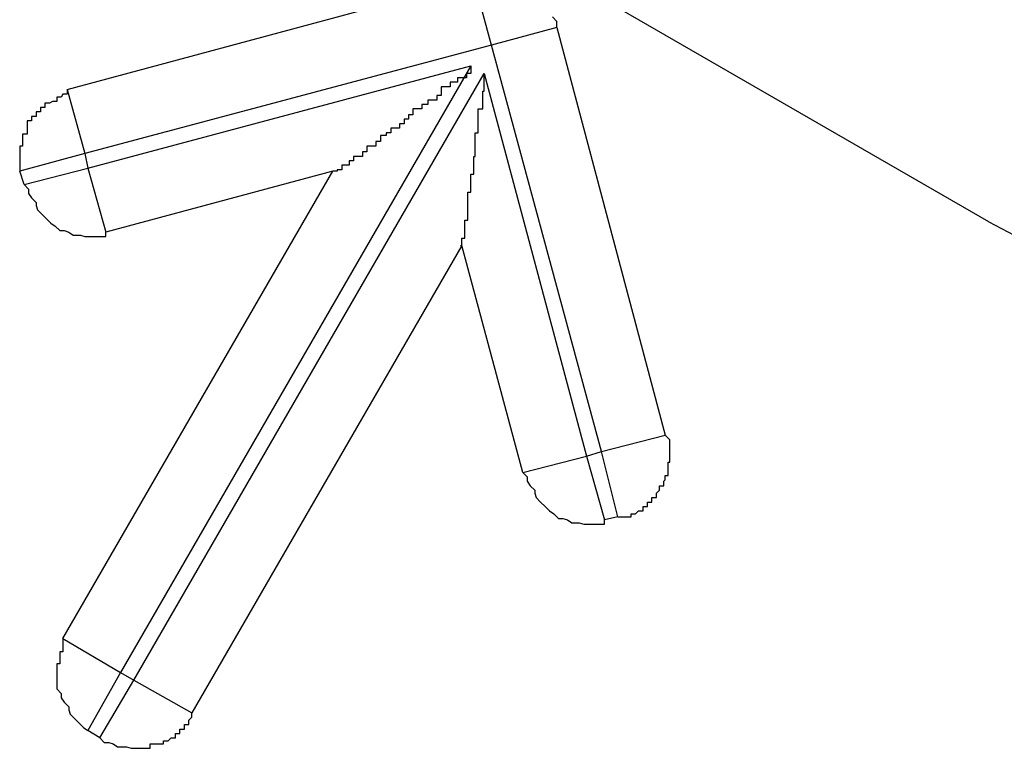
# Model space of a CAD drawing. Extents: x -54 to 54, y -42 to 42.
# Drawn here: x -5 to -5, y 5 to 5 of the extents above; entities that cross this region are included whole.
import ezdxf

# ---------------------------------------------------------------- set-up
doc = ezdxf.new("R2010")
doc.units = 0
doc.layers.get('0').update_dxf_attribs({"linetype": 'CONTINUOUS'})

msp = doc.modelspace()

# ---------------------------------------------------------------- linework, layer by layer
at = {"color": 0}
for points in [[(-4.7263, 4.5704), (-4.7566, 4.5879)], [(-4.7263, 4.5704), (-4.7566, 4.5879)], [(-4.7263, 4.5704), (-4.7566, 4.5879)], [(-4.7263, 4.5704), (-4.7566, 4.5879)], [(-4.7263, 4.5704), (-4.7566, 4.5879)], [(-4.7263, 4.5704), (-4.7566, 4.5879)], [(-4.7263, 4.5704), (-4.7566, 4.5879)], [(-4.7263, 4.5704), (-4.7566, 4.5879)], [(-4.7263, 4.5704), (-4.7566, 4.5879)], [(-4.7263, 4.5704), (-4.7566, 4.5879)], [(-4.7263, 4.5704), (-4.7566, 4.5879)], [(-4.7263, 4.5704), (-4.7566, 4.5879)], [(-4.7263, 4.5704), (-4.7566, 4.5879)], [(-4.7263, 4.5704), (-4.7566, 4.5879)], [(-4.7263, 4.5704), (-4.7566, 4.5879)], [(-4.7263, 4.5704), (-4.7566, 4.5879)], [(-4.7263, 4.5704), (-4.7566, 4.5879)], [(-4.7263, 4.5704), (-4.7566, 4.5879)], [(-4.7263, 4.5704), (-4.7566, 4.5879)], [(-4.7263, 4.5704), (-4.7566, 4.5879)], [(-4.7263, 4.5704), (-4.7566, 4.5879)], [(-4.7884, 4.5793), (-4.761, 4.5867)], [(-4.7884, 4.5793), (-4.761, 4.5867)], [(-4.7884, 4.5793), (-4.761, 4.5867)], [(-4.7884, 4.5793), (-4.761, 4.5867)], [(-4.7884, 4.5793), (-4.761, 4.5867)], [(-4.7884, 4.5793), (-4.761, 4.5867)], [(-4.7884, 4.5793), (-4.761, 4.5867)], [(-4.7884, 4.5793), (-4.761, 4.5867)], [(-4.7884, 4.5793), (-4.761, 4.5867)], [(-4.7884, 4.5793), (-4.761, 4.5867)], [(-4.7884, 4.5793), (-4.761, 4.5867)], [(-4.7884, 4.5793), (-4.761, 4.5867)], [(-4.7884, 4.5793), (-4.761, 4.5867)], [(-4.7884, 4.5793), (-4.761, 4.5867)], [(-4.7884, 4.5793), (-4.761, 4.5867)], [(-4.7884, 4.5793), (-4.761, 4.5867)], [(-4.7884, 4.5793), (-4.761, 4.5867)], [(-4.7884, 4.5793), (-4.761, 4.5867)], [(-4.7884, 4.5793), (-4.761, 4.5867)], [(-4.7884, 4.5793), (-4.761, 4.5867)], [(-4.7884, 4.5793), (-4.761, 4.5867)], [(-4.7598, 4.5823), (-4.761, 4.5867)], [(-4.7598, 4.5823), (-4.761, 4.5867)], [(-4.7598, 4.5823), (-4.761, 4.5867)], [(-4.7598, 4.5823), (-4.761, 4.5867)], [(-4.7598, 4.5823), (-4.761, 4.5867)], [(-4.7598, 4.5823), (-4.761, 4.5867)], [(-4.7598, 4.5823), (-4.761, 4.5867)], [(-4.7598, 4.5823), (-4.761, 4.5867)], [(-4.7598, 4.5823), (-4.761, 4.5867)], [(-4.7598, 4.5823), (-4.761, 4.5867)], [(-4.7598, 4.5823), (-4.761, 4.5867)], [(-4.7598, 4.5823), (-4.761, 4.5867)], [(-4.7598, 4.5823), (-4.761, 4.5867)], [(-4.7598, 4.5823), (-4.761, 4.5867)], [(-4.7598, 4.5823), (-4.761, 4.5867)], [(-4.7598, 4.5823), (-4.761, 4.5867)], [(-4.7598, 4.5823), (-4.761, 4.5867)], [(-4.7598, 4.5823), (-4.761, 4.5867)], [(-4.7598, 4.5823), (-4.761, 4.5867)], [(-4.7598, 4.5823), (-4.761, 4.5867)], [(-4.7598, 4.5823), (-4.761, 4.5867)], [(-4.7554, 4.5835), (-4.7554, 4.5835), (-4.7554, 4.5835), (-4.7554, 4.5838), (-4.7554, 4.5839), (-4.7557, 4.5842)], [(-4.7554, 4.5835), (-4.7598, 4.5823)], [(-4.7554, 4.5835), (-4.7598, 4.5823)], [(-4.7554, 4.5835), (-4.7598, 4.5823)], [(-4.7554, 4.5835), (-4.7598, 4.5823)], [(-4.7554, 4.5835), (-4.7598, 4.5823)], [(-4.7554, 4.5835), (-4.7598, 4.5823)], [(-4.7554, 4.5835), (-4.7598, 4.5823)], [(-4.7554, 4.5835), (-4.7598, 4.5823)], [(-4.7554, 4.5835), (-4.7598, 4.5823)], [(-4.7554, 4.5835), (-4.7598, 4.5823)], [(-4.7554, 4.5835), (-4.7598, 4.5823)], [(-4.7554, 4.5835), (-4.7598, 4.5823)], [(-4.7554, 4.5835), (-4.7598, 4.5823)], [(-4.7554, 4.5835), (-4.7598, 4.5823)], [(-4.7554, 4.5835), (-4.7598, 4.5823)], [(-4.7554, 4.5835), (-4.7598, 4.5823)], [(-4.7554, 4.5835), (-4.7598, 4.5823)], [(-4.7554, 4.5835), (-4.7598, 4.5823)], [(-4.7554, 4.5835), (-4.7598, 4.5823)], [(-4.7554, 4.5835), (-4.7598, 4.5823)], [(-4.7554, 4.5835), (-4.7598, 4.5823)], [(-4.7554, 4.5835), (-4.7554, 4.5835)], [(-4.7554, 4.5835), (-4.7481, 4.556)], [(-4.7554, 4.5835), (-4.7481, 4.556)], [(-4.7554, 4.5835), (-4.7481, 4.556)], [(-4.7554, 4.5835), (-4.7481, 4.556)], [(-4.7554, 4.5835), (-4.7481, 4.556)], [(-4.7554, 4.5835), (-4.7481, 4.556)], [(-4.7554, 4.5835), (-4.7481, 4.556)], [(-4.7554, 4.5835), (-4.7481, 4.556)], [(-4.7554, 4.5835), (-4.7481, 4.556)], [(-4.7554, 4.5835), (-4.7481, 4.556)], [(-4.7554, 4.5835), (-4.7481, 4.556)], [(-4.7554, 4.5835), (-4.7481, 4.556)], [(-4.7554, 4.5835), (-4.7481, 4.556)], [(-4.7554, 4.5835), (-4.7481, 4.556)], [(-4.7554, 4.5835), (-4.7481, 4.556)], [(-4.7554, 4.5835), (-4.7481, 4.556)], [(-4.7554, 4.5835), (-4.7481, 4.556)], [(-4.7554, 4.5835), (-4.7481, 4.556)], [(-4.7554, 4.5835), (-4.7481, 4.556)], [(-4.7554, 4.5835), (-4.7481, 4.556)], [(-4.7554, 4.5835), (-4.7481, 4.556)], [(-4.7554, 4.5835), (-4.7554, 4.5835)], [(-4.7598, 4.5823), (-4.7872, 4.575)], [(-4.7598, 4.5823), (-4.7872, 4.575)], [(-4.7598, 4.5823), (-4.7872, 4.575)], [(-4.7598, 4.5823), (-4.7872, 4.575)], [(-4.7598, 4.5823), (-4.7872, 4.575)], [(-4.7598, 4.5823), (-4.7872, 4.575)], [(-4.7598, 4.5823), (-4.7872, 4.575)], [(-4.7598, 4.5823), (-4.7872, 4.575)], [(-4.7598, 4.5823), (-4.7872, 4.575)], [(-4.7598, 4.5823), (-4.7872, 4.575)], [(-4.7598, 4.5823), (-4.7872, 4.575)], [(-4.7598, 4.5823), (-4.7872, 4.575)], [(-4.7598, 4.5823), (-4.7872, 4.575)], [(-4.7598, 4.5823), (-4.7872, 4.575)], [(-4.7598, 4.5823), (-4.7872, 4.575)], [(-4.7598, 4.5823), (-4.7872, 4.575)], [(-4.7598, 4.5823), (-4.7872, 4.575)], [(-4.7598, 4.5823), (-4.7872, 4.575)], [(-4.7598, 4.5823), (-4.7872, 4.575)], [(-4.7598, 4.5823), (-4.7872, 4.575)], [(-4.7598, 4.5823), (-4.7872, 4.575)], [(-4.7598, 4.5823), (-4.7598, 4.5823)], [(-4.7524, 4.5549), (-4.7598, 4.5823)], [(-4.7524, 4.5549), (-4.7598, 4.5823)], [(-4.7524, 4.5549), (-4.7598, 4.5823)], [(-4.7524, 4.5549), (-4.7598, 4.5823)], [(-4.7524, 4.5549), (-4.7598, 4.5823)], [(-4.7524, 4.5549), (-4.7598, 4.5823)], [(-4.7524, 4.5549), (-4.7598, 4.5823)], [(-4.7524, 4.5549), (-4.7598, 4.5823)], [(-4.7524, 4.5549), (-4.7598, 4.5823)], [(-4.7524, 4.5549), (-4.7598, 4.5823)], [(-4.7524, 4.5549), (-4.7598, 4.5823)], [(-4.7524, 4.5549), (-4.7598, 4.5823)], [(-4.7524, 4.5549), (-4.7598, 4.5823)], [(-4.7524, 4.5549), (-4.7598, 4.5823)], [(-4.7524, 4.5549), (-4.7598, 4.5823)], [(-4.7524, 4.5549), (-4.7598, 4.5823)], [(-4.7524, 4.5549), (-4.7598, 4.5823)], [(-4.7524, 4.5549), (-4.7598, 4.5823)], [(-4.7524, 4.5549), (-4.7598, 4.5823)], [(-4.7524, 4.5549), (-4.7598, 4.5823)], [(-4.7524, 4.5549), (-4.7598, 4.5823)], [(-4.7598, 4.5823), (-4.7598, 4.5823)], [(-4.7598, 4.5823), (-4.7598, 4.5823)], [(-4.7598, 4.5823), (-4.7598, 4.5823)], [(-4.787, 4.574), (-4.7612, 4.5809)], [(-4.787, 4.574), (-4.7612, 4.5809)], [(-4.787, 4.574), (-4.7612, 4.5809)], [(-4.787, 4.574), (-4.7612, 4.5809)], [(-4.787, 4.574), (-4.7612, 4.5809)], [(-4.787, 4.574), (-4.7612, 4.5809)], [(-4.787, 4.574), (-4.7612, 4.5809)], [(-4.787, 4.574), (-4.7612, 4.5809)], [(-4.787, 4.574), (-4.7612, 4.5809)], [(-4.787, 4.574), (-4.7612, 4.5809)], [(-4.787, 4.574), (-4.7612, 4.5809)], [(-4.787, 4.574), (-4.7612, 4.5809)], [(-4.787, 4.574), (-4.7612, 4.5809)], [(-4.787, 4.574), (-4.7612, 4.5809)], [(-4.787, 4.574), (-4.7612, 4.5809)], [(-4.787, 4.574), (-4.7612, 4.5809)], [(-4.787, 4.574), (-4.7612, 4.5809)], [(-4.787, 4.574), (-4.7612, 4.5809)], [(-4.787, 4.574), (-4.7612, 4.5809)], [(-4.787, 4.574), (-4.7612, 4.5809)], [(-4.787, 4.574), (-4.7612, 4.5809)], [(-4.7612, 4.5809), (-4.7848, 4.54)], [(-4.7612, 4.5809), (-4.7848, 4.54)], [(-4.7612, 4.5809), (-4.7848, 4.54)], [(-4.7612, 4.5809), (-4.7848, 4.54)], [(-4.7612, 4.5809), (-4.7848, 4.54)], [(-4.7612, 4.5809), (-4.7848, 4.54)], [(-4.7612, 4.5809), (-4.7848, 4.54)], [(-4.7612, 4.5809), (-4.7848, 4.54)], [(-4.7612, 4.5809), (-4.7848, 4.54)], [(-4.7612, 4.5809), (-4.7848, 4.54)], [(-4.7612, 4.5809), (-4.7848, 4.54)], [(-4.7612, 4.5809), (-4.7848, 4.54)], [(-4.7612, 4.5809), (-4.7848, 4.54)], [(-4.7612, 4.5809), (-4.7848, 4.54)], [(-4.7612, 4.5809), (-4.7848, 4.54)], [(-4.7612, 4.5809), (-4.7848, 4.54)], [(-4.7612, 4.5809), (-4.7848, 4.54)], [(-4.7612, 4.5809), (-4.7848, 4.54)], [(-4.7612, 4.5809), (-4.7848, 4.54)], [(-4.7612, 4.5809), (-4.7848, 4.54)], [(-4.7612, 4.5809), (-4.7848, 4.54)], [(-4.7839, 4.5395), (-4.7603, 4.5804)], [(-4.7839, 4.5395), (-4.7603, 4.5804)], [(-4.7839, 4.5395), (-4.7603, 4.5804)], [(-4.7839, 4.5395), (-4.7603, 4.5804)], [(-4.7839, 4.5395), (-4.7603, 4.5804)], [(-4.7839, 4.5395), (-4.7603, 4.5804)], [(-4.7839, 4.5395), (-4.7603, 4.5804)], [(-4.7839, 4.5395), (-4.7603, 4.5804)], [(-4.7839, 4.5395), (-4.7603, 4.5804)], [(-4.7839, 4.5395), (-4.7603, 4.5804)], [(-4.7839, 4.5395), (-4.7603, 4.5804)], [(-4.7839, 4.5395), (-4.7603, 4.5804)], [(-4.7839, 4.5395), (-4.7603, 4.5804)], [(-4.7839, 4.5395), (-4.7603, 4.5804)], [(-4.7839, 4.5395), (-4.7603, 4.5804)], [(-4.7839, 4.5395), (-4.7603, 4.5804)], [(-4.7839, 4.5395), (-4.7603, 4.5804)], [(-4.7839, 4.5395), (-4.7603, 4.5804)], [(-4.7839, 4.5395), (-4.7603, 4.5804)], [(-4.7839, 4.5395), (-4.7603, 4.5804)], [(-4.7839, 4.5395), (-4.7603, 4.5804)], [(-4.7612, 4.5809), (-4.7612, 4.5809), (-4.7612, 4.5806), (-4.7612, 4.5806), (-4.7612, 4.5804), (-4.7615, 4.5804), (-4.7615, 4.5801), (-4.7618, 4.5801), (-4.7618, 4.5801), (-4.7621, 4.5801), (-4.7621, 4.5798), (-4.7623, 4.5798), (-4.7623, 4.5798), (-4.7626, 4.5798), (-4.7626, 4.5795), (-4.7629, 4.5795), (-4.7629, 4.5795), (-4.7632, 4.5795), (-4.7632, 4.5795), (-4.7632, 4.5792), (-4.7632, 4.5792), (-4.7632, 4.5789), (-4.7635, 4.5789), (-4.7635, 4.5786), (-4.7638, 4.5786), (-4.7638, 4.5786), (-4.7641, 4.5786), (-4.7641, 4.5783), (-4.7642, 4.5783), (-4.7642, 4.5783), (-4.7645, 4.5783), (-4.7645, 4.578), (-4.7648, 4.578), (-4.7648, 4.578), (-4.7651, 4.578), (-4.7651, 4.578), (-4.7651, 4.5777), (-4.7651, 4.5777), (-4.7651, 4.5776), (-4.7654, 4.5776), (-4.7654, 4.5773), (-4.7654, 4.5773), (-4.7654, 4.5773), (-4.7657, 4.5773), (-4.7657, 4.577), (-4.7657, 4.577), (-4.7657, 4.577), (-4.766, 4.577), (-4.766, 4.5767), (-4.7663, 4.5767), (-4.7663, 4.5767), (-4.7666, 4.5767), (-4.7666, 4.5767), (-4.7666, 4.5764), (-4.7666, 4.5764), (-4.7666, 4.5764), (-4.7666, 4.5764), (-4.7666, 4.5764), (-4.7666, 4.5764), (-4.7666, 4.5764), (-4.7669, 4.5764), (-4.7669, 4.5762), (-4.7669, 4.5762), (-4.7669, 4.5762), (-4.767, 4.5762), (-4.767, 4.5762), (-4.767, 4.5762), (-4.767, 4.5762), (-4.7673, 4.5762), (-4.7673, 4.5762), (-4.7673, 4.5759), (-4.7673, 4.5759), (-4.7673, 4.5759), (-4.7673, 4.5759), (-4.7673, 4.5758), (-4.7673, 4.5758), (-4.7673, 4.5758), (-4.7676, 4.5758), (-4.7676, 4.5755), (-4.7676, 4.5755), (-4.7676, 4.5755), (-4.7679, 4.5755), (-4.7679, 4.5755), (-4.7679, 4.5755), (-4.7679, 4.5755), (-4.7682, 4.5755), (-4.7682, 4.5755), (-4.7682, 4.5752), (-4.7682, 4.5752), (-4.7682, 4.5752), (-4.7682, 4.5752), (-4.7682, 4.5751), (-4.7682, 4.5751), (-4.7682, 4.5751), (-4.7685, 4.5751), (-4.7685, 4.5748), (-4.7685, 4.5748), (-4.7685, 4.5748), (-4.7688, 4.5748), (-4.7688, 4.5748), (-4.7688, 4.5748), (-4.7688, 4.5748), (-4.7691, 4.5748), (-4.7691, 4.5748), (-4.7691, 4.5745), (-4.7691, 4.5745), (-4.7691, 4.5745), (-4.7691, 4.5745), (-4.7691, 4.5745), (-4.7691, 4.5745), (-4.7691, 4.5745), (-4.7694, 4.5745), (-4.7694, 4.5742), (-4.7694, 4.5742), (-4.7694, 4.5742), (-4.7696, 4.5742), (-4.7696, 4.5742), (-4.7696, 4.5742), (-4.7696, 4.5742), (-4.7699, 4.5742), (-4.7699, 4.5742), (-4.7699, 4.5739), (-4.7699, 4.5739), (-4.7699, 4.5739), (-4.7699, 4.5739), (-4.7699, 4.5739), (-4.7699, 4.5739), (-4.7699, 4.5739), (-4.7702, 4.5739), (-4.7702, 4.5738), (-4.7702, 4.5738), (-4.7702, 4.5738), (-4.7703, 4.5738), (-4.7703, 4.5738), (-4.7703, 4.5738), (-4.7703, 4.5738), (-4.7705, 4.5738)], [(-4.7619, 4.5688), (-4.7619, 4.5688), (-4.7618, 4.5688), (-4.7618, 4.5688), (-4.7618, 4.5688), (-4.7618, 4.5688), (-4.7618, 4.5688), (-4.7618, 4.5688), (-4.7618, 4.5688), (-4.7618, 4.5689), (-4.7618, 4.5689), (-4.7618, 4.5689), (-4.7618, 4.5689), (-4.7618, 4.569), (-4.7618, 4.569), (-4.7618, 4.569), (-4.7618, 4.569), (-4.7618, 4.5693), (-4.7618, 4.5693), (-4.7616, 4.5693), (-4.7616, 4.5693), (-4.7616, 4.5693), (-4.7616, 4.5695), (-4.7616, 4.5695), (-4.7616, 4.5695), (-4.7616, 4.5695), (-4.7616, 4.5698), (-4.7616, 4.5698), (-4.7616, 4.5698), (-4.7616, 4.5698), (-4.7616, 4.5701), (-4.7616, 4.5701), (-4.7616, 4.5702), (-4.7616, 4.5702), (-4.7616, 4.5705), (-4.7616, 4.5705), (-4.7614, 4.5705), (-4.7614, 4.5705), (-4.7614, 4.5705), (-4.7614, 4.5708), (-4.7614, 4.5708), (-4.7614, 4.5711), (-4.7614, 4.5711), (-4.7614, 4.5714), (-4.7614, 4.5714), (-4.7614, 4.5715), (-4.7614, 4.5715), (-4.7614, 4.5718), (-4.7614, 4.5718), (-4.7614, 4.5721), (-4.7614, 4.5721), (-4.7614, 4.5724), (-4.7614, 4.5724), (-4.7612, 4.5724), (-4.7612, 4.5724), (-4.7612, 4.5724), (-4.7612, 4.5727), (-4.7612, 4.5727), (-4.7612, 4.5727), (-4.7612, 4.5727), (-4.7612, 4.573), (-4.7612, 4.573), (-4.7612, 4.573), (-4.7612, 4.573), (-4.7612, 4.5733), (-4.7612, 4.5733), (-4.7612, 4.5733), (-4.7612, 4.5733), (-4.7612, 4.5736), (-4.7612, 4.5736), (-4.761, 4.5736), (-4.761, 4.5736), (-4.761, 4.5736), (-4.761, 4.5739), (-4.761, 4.5739), (-4.761, 4.5739), (-4.761, 4.5739), (-4.761, 4.5742), (-4.761, 4.5742), (-4.761, 4.5742), (-4.761, 4.5742), (-4.761, 4.5745), (-4.761, 4.5745), (-4.761, 4.5745), (-4.761, 4.5745), (-4.761, 4.5748), (-4.761, 4.5748), (-4.7609, 4.5748), (-4.7609, 4.5748), (-4.7609, 4.5748), (-4.7609, 4.5751), (-4.7609, 4.5751), (-4.7609, 4.5752), (-4.7609, 4.5752), (-4.7609, 4.5755), (-4.7609, 4.5755), (-4.7609, 4.5755), (-4.7609, 4.5755), (-4.7609, 4.5758), (-4.7609, 4.5758), (-4.7609, 4.5761), (-4.7609, 4.5761), (-4.7609, 4.5764), (-4.7609, 4.5764), (-4.7607, 4.5764), (-4.7607, 4.5764), (-4.7607, 4.5764), (-4.7607, 4.5767), (-4.7607, 4.5767), (-4.7607, 4.5768), (-4.7607, 4.5768), (-4.7607, 4.5771), (-4.7607, 4.5771), (-4.7607, 4.5771), (-4.7607, 4.5771), (-4.7607, 4.5774), (-4.7607, 4.5774), (-4.7607, 4.5777), (-4.7607, 4.5777), (-4.7607, 4.578), (-4.7607, 4.578), (-4.7604, 4.578), (-4.7604, 4.5783), (-4.7604, 4.5783), (-4.7604, 4.5786), (-4.7604, 4.5786), (-4.7604, 4.5789), (-4.7604, 4.5789), (-4.7604, 4.5792), (-4.7603, 4.5792), (-4.7603, 4.5795), (-4.7603, 4.5795), (-4.7603, 4.5798), (-4.7603, 4.5798), (-4.7603, 4.5801), (-4.7603, 4.5801), (-4.7603, 4.5804)], [(-4.7612, 4.5809), (-4.7612, 4.5809)], [(-4.7612, 4.5809), (-4.7612, 4.5809)], [(-4.7603, 4.5804), (-4.7603, 4.5804)], [(-4.7603, 4.5804), (-4.7603, 4.5804)], [(-4.7603, 4.5804), (-4.7534, 4.5546)], [(-4.7603, 4.5804), (-4.7534, 4.5546)], [(-4.7603, 4.5804), (-4.7534, 4.5546)], [(-4.7603, 4.5804), (-4.7534, 4.5546)], [(-4.7603, 4.5804), (-4.7534, 4.5546)], [(-4.7603, 4.5804), (-4.7534, 4.5546)], [(-4.7603, 4.5804), (-4.7534, 4.5546)], [(-4.7603, 4.5804), (-4.7534, 4.5546)], [(-4.7603, 4.5804), (-4.7534, 4.5546)], [(-4.7603, 4.5804), (-4.7534, 4.5546)], [(-4.7603, 4.5804), (-4.7534, 4.5546)], [(-4.7603, 4.5804), (-4.7534, 4.5546)], [(-4.7603, 4.5804), (-4.7534, 4.5546)], [(-4.7603, 4.5804), (-4.7534, 4.5546)], [(-4.7603, 4.5804), (-4.7534, 4.5546)], [(-4.7603, 4.5804), (-4.7534, 4.5546)], [(-4.7603, 4.5804), (-4.7534, 4.5546)], [(-4.7603, 4.5804), (-4.7534, 4.5546)], [(-4.7603, 4.5804), (-4.7534, 4.5546)], [(-4.7603, 4.5804), (-4.7534, 4.5546)], [(-4.7603, 4.5804), (-4.7534, 4.5546)], [(-4.7884, 4.5793), (-4.7884, 4.5793), (-4.7884, 4.579), (-4.7887, 4.579), (-4.7888, 4.5788), (-4.7891, 4.5788), (-4.7891, 4.5785), (-4.7894, 4.5785), (-4.7896, 4.5784), (-4.7899, 4.5784), (-4.7899, 4.5781), (-4.7902, 4.5781), (-4.7902, 4.5778), (-4.7905, 4.5778), (-4.7905, 4.5775), (-4.7908, 4.5775), (-4.7908, 4.5772), (-4.7911, 4.5772), (-4.7911, 4.5772), (-4.7911, 4.5769), (-4.7911, 4.5766), (-4.7911, 4.5763), (-4.7914, 4.5763), (-4.7914, 4.576), (-4.7914, 4.5758), (-4.7914, 4.5755), (-4.7916, 4.5755), (-4.7916, 4.5752), (-4.7916, 4.5749), (-4.7916, 4.5746), (-4.7916, 4.5746), (-4.7916, 4.5743), (-4.7916, 4.5741), (-4.7916, 4.5738), (-4.7916, 4.5738)], [(-4.7884, 4.5793), (-4.7884, 4.5793)], [(-4.7884, 4.5793), (-4.7884, 4.5793)], [(-4.7884, 4.5793), (-4.7872, 4.575)], [(-4.7884, 4.5793), (-4.7872, 4.575)], [(-4.7884, 4.5793), (-4.7872, 4.575)], [(-4.7884, 4.5793), (-4.7872, 4.575)], [(-4.7884, 4.5793), (-4.7872, 4.575)], [(-4.7884, 4.5793), (-4.7872, 4.575)], [(-4.7884, 4.5793), (-4.7872, 4.575)], [(-4.7884, 4.5793), (-4.7872, 4.575)], [(-4.7884, 4.5793), (-4.7872, 4.575)], [(-4.7884, 4.5793), (-4.7872, 4.575)], [(-4.7884, 4.5793), (-4.7872, 4.575)], [(-4.7884, 4.5793), (-4.7872, 4.575)], [(-4.7884, 4.5793), (-4.7872, 4.575)], [(-4.7884, 4.5793), (-4.7872, 4.575)], [(-4.7884, 4.5793), (-4.7872, 4.575)], [(-4.7884, 4.5793), (-4.7872, 4.575)], [(-4.7884, 4.5793), (-4.7872, 4.575)], [(-4.7884, 4.5793), (-4.7872, 4.575)], [(-4.7884, 4.5793), (-4.7872, 4.575)], [(-4.7884, 4.5793), (-4.7872, 4.575)], [(-4.7884, 4.5793), (-4.7872, 4.575)], [(-4.7872, 4.575), (-4.7916, 4.5738)], [(-4.7872, 4.575), (-4.7916, 4.5738)], [(-4.7872, 4.575), (-4.7916, 4.5738)], [(-4.7872, 4.575), (-4.7916, 4.5738)], [(-4.7872, 4.575), (-4.7916, 4.5738)], [(-4.7872, 4.575), (-4.7916, 4.5738)], [(-4.7872, 4.575), (-4.7916, 4.5738)], [(-4.7872, 4.575), (-4.7916, 4.5738)], [(-4.7872, 4.575), (-4.7916, 4.5738)], [(-4.7872, 4.575), (-4.7916, 4.5738)], [(-4.7872, 4.575), (-4.7916, 4.5738)], [(-4.7872, 4.575), (-4.7916, 4.5738)], [(-4.7872, 4.575), (-4.7916, 4.5738)], [(-4.7872, 4.575), (-4.7916, 4.5738)], [(-4.7872, 4.575), (-4.7916, 4.5738)], [(-4.7872, 4.575), (-4.7916, 4.5738)], [(-4.7872, 4.575), (-4.7916, 4.5738)], [(-4.7872, 4.575), (-4.7916, 4.5738)], [(-4.7872, 4.575), (-4.7916, 4.5738)], [(-4.7872, 4.575), (-4.7916, 4.5738)], [(-4.7872, 4.575), (-4.7916, 4.5738)], [(-4.7872, 4.575), (-4.7872, 4.575)], [(-4.7872, 4.575), (-4.7872, 4.575)], [(-4.7872, 4.575), (-4.787, 4.574)], [(-4.7872, 4.575), (-4.787, 4.574)], [(-4.7872, 4.575), (-4.787, 4.574)], [(-4.7872, 4.575), (-4.787, 4.574)], [(-4.7872, 4.575), (-4.787, 4.574)], [(-4.7872, 4.575), (-4.787, 4.574)], [(-4.7872, 4.575), (-4.787, 4.574)], [(-4.7872, 4.575), (-4.787, 4.574)], [(-4.7872, 4.575), (-4.787, 4.574)], [(-4.7872, 4.575), (-4.787, 4.574)], [(-4.7872, 4.575), (-4.787, 4.574)], [(-4.7872, 4.575), (-4.787, 4.574)], [(-4.7872, 4.575), (-4.787, 4.574)], [(-4.7872, 4.575), (-4.787, 4.574)], [(-4.7872, 4.575), (-4.787, 4.574)], [(-4.7872, 4.575), (-4.787, 4.574)], [(-4.7872, 4.575), (-4.787, 4.574)], [(-4.7872, 4.575), (-4.787, 4.574)], [(-4.7872, 4.575), (-4.787, 4.574)], [(-4.7872, 4.575), (-4.787, 4.574)], [(-4.7872, 4.575), (-4.787, 4.574)], [(-4.7872, 4.575), (-4.7872, 4.575)], [(-4.7872, 4.575), (-4.7872, 4.575)], [(-4.7916, 4.5738), (-4.7916, 4.5738)], [(-4.7913, 4.5729), (-4.7916, 4.5738)], [(-4.7913, 4.5729), (-4.7916, 4.5738)], [(-4.7913, 4.5729), (-4.7916, 4.5738)], [(-4.7913, 4.5729), (-4.7916, 4.5738)], [(-4.7913, 4.5729), (-4.7916, 4.5738)], [(-4.7913, 4.5729), (-4.7916, 4.5738)], [(-4.7913, 4.5729), (-4.7916, 4.5738)], [(-4.7913, 4.5729), (-4.7916, 4.5738)], [(-4.7913, 4.5729), (-4.7916, 4.5738)], [(-4.7913, 4.5729), (-4.7916, 4.5738)], [(-4.7913, 4.5729), (-4.7916, 4.5738)], [(-4.7913, 4.5729), (-4.7916, 4.5738)], [(-4.7913, 4.5729), (-4.7916, 4.5738)], [(-4.7913, 4.5729), (-4.7916, 4.5738)], [(-4.7913, 4.5729), (-4.7916, 4.5738)], [(-4.7913, 4.5729), (-4.7916, 4.5738)], [(-4.7913, 4.5729), (-4.7916, 4.5738)], [(-4.7913, 4.5729), (-4.7916, 4.5738)], [(-4.7913, 4.5729), (-4.7916, 4.5738)], [(-4.7913, 4.5729), (-4.7916, 4.5738)], [(-4.7913, 4.5729), (-4.7916, 4.5738)], [(-4.7916, 4.5738), (-4.7916, 4.5738)], [(-4.7913, 4.5729), (-4.787, 4.574)], [(-4.7913, 4.5729), (-4.787, 4.574)], [(-4.7913, 4.5729), (-4.787, 4.574)], [(-4.7913, 4.5729), (-4.787, 4.574)], [(-4.7913, 4.5729), (-4.787, 4.574)], [(-4.7913, 4.5729), (-4.787, 4.574)], [(-4.7913, 4.5729), (-4.787, 4.574)], [(-4.7913, 4.5729), (-4.787, 4.574)], [(-4.7913, 4.5729), (-4.787, 4.574)], [(-4.7913, 4.5729), (-4.787, 4.574)], [(-4.7913, 4.5729), (-4.787, 4.574)], [(-4.7913, 4.5729), (-4.787, 4.574)], [(-4.7913, 4.5729), (-4.787, 4.574)], [(-4.7913, 4.5729), (-4.787, 4.574)], [(-4.7913, 4.5729), (-4.787, 4.574)], [(-4.7913, 4.5729), (-4.787, 4.574)], [(-4.7913, 4.5729), (-4.787, 4.574)], [(-4.7913, 4.5729), (-4.787, 4.574)], [(-4.7913, 4.5729), (-4.787, 4.574)], [(-4.7913, 4.5729), (-4.787, 4.574)], [(-4.7913, 4.5729), (-4.787, 4.574)], [(-4.7887, 4.5423), (-4.7705, 4.5738)], [(-4.7887, 4.5423), (-4.7705, 4.5738)], [(-4.7887, 4.5423), (-4.7705, 4.5738)], [(-4.7887, 4.5423), (-4.7705, 4.5738)], [(-4.7887, 4.5423), (-4.7705, 4.5738)], [(-4.7887, 4.5423), (-4.7705, 4.5738)], [(-4.7887, 4.5423), (-4.7705, 4.5738)], [(-4.7887, 4.5423), (-4.7705, 4.5738)], [(-4.7887, 4.5423), (-4.7705, 4.5738)], [(-4.7887, 4.5423), (-4.7705, 4.5738)], [(-4.7887, 4.5423), (-4.7705, 4.5738)], [(-4.7887, 4.5423), (-4.7705, 4.5738)], [(-4.7887, 4.5423), (-4.7705, 4.5738)], [(-4.7887, 4.5423), (-4.7705, 4.5738)], [(-4.7887, 4.5423), (-4.7705, 4.5738)], [(-4.7887, 4.5423), (-4.7705, 4.5738)], [(-4.7887, 4.5423), (-4.7705, 4.5738)], [(-4.7887, 4.5423), (-4.7705, 4.5738)], [(-4.7887, 4.5423), (-4.7705, 4.5738)], [(-4.7887, 4.5423), (-4.7705, 4.5738)], [(-4.7887, 4.5423), (-4.7705, 4.5738)], [(-4.787, 4.574), (-4.787, 4.574)], [(-4.787, 4.574), (-4.787, 4.574)], [(-4.787, 4.574), (-4.787, 4.574)], [(-4.787, 4.574), (-4.787, 4.574)], [(-4.787, 4.574), (-4.7858, 4.5697)], [(-4.787, 4.574), (-4.7858, 4.5697)], [(-4.787, 4.574), (-4.7858, 4.5697)], [(-4.787, 4.574), (-4.7858, 4.5697)], [(-4.787, 4.574), (-4.7858, 4.5697)], [(-4.787, 4.574), (-4.7858, 4.5697)], [(-4.787, 4.574), (-4.7858, 4.5697)], [(-4.787, 4.574), (-4.7858, 4.5697)], [(-4.787, 4.574), (-4.7858, 4.5697)], [(-4.787, 4.574), (-4.7858, 4.5697)], [(-4.787, 4.574), (-4.7858, 4.5697)], [(-4.787, 4.574), (-4.7858, 4.5697)], [(-4.787, 4.574), (-4.7858, 4.5697)], [(-4.787, 4.574), (-4.7858, 4.5697)], [(-4.787, 4.574), (-4.7858, 4.5697)], [(-4.787, 4.574), (-4.7858, 4.5697)], [(-4.787, 4.574), (-4.7858, 4.5697)], [(-4.787, 4.574), (-4.7858, 4.5697)], [(-4.787, 4.574), (-4.7858, 4.5697)], [(-4.787, 4.574), (-4.7858, 4.5697)], [(-4.787, 4.574), (-4.7858, 4.5697)], [(-4.7705, 4.5738), (-4.7858, 4.5697)], [(-4.7705, 4.5738), (-4.7858, 4.5697)], [(-4.7705, 4.5738), (-4.7858, 4.5697)], [(-4.7705, 4.5738), (-4.7858, 4.5697)], [(-4.7705, 4.5738), (-4.7858, 4.5697)], [(-4.7705, 4.5738), (-4.7858, 4.5697)], [(-4.7705, 4.5738), (-4.7858, 4.5697)], [(-4.7705, 4.5738), (-4.7858, 4.5697)], [(-4.7705, 4.5738), (-4.7858, 4.5697)], [(-4.7705, 4.5738), (-4.7858, 4.5697)], [(-4.7705, 4.5738), (-4.7858, 4.5697)], [(-4.7705, 4.5738), (-4.7858, 4.5697)], [(-4.7705, 4.5738), (-4.7858, 4.5697)], [(-4.7705, 4.5738), (-4.7858, 4.5697)], [(-4.7705, 4.5738), (-4.7858, 4.5697)], [(-4.7705, 4.5738), (-4.7858, 4.5697)], [(-4.7705, 4.5738), (-4.7858, 4.5697)], [(-4.7705, 4.5738), (-4.7858, 4.5697)], [(-4.7705, 4.5738), (-4.7858, 4.5697)], [(-4.7705, 4.5738), (-4.7858, 4.5697)], [(-4.7705, 4.5738), (-4.7858, 4.5697)], [(-4.7705, 4.5738), (-4.7705, 4.5738)], [(-4.7705, 4.5738), (-4.7705, 4.5738)], [(-4.7913, 4.5729), (-4.7913, 4.5729)], [(-4.7913, 4.5729), (-4.7913, 4.5729), (-4.791, 4.5726), (-4.791, 4.5723), (-4.7908, 4.572), (-4.7908, 4.572), (-4.7905, 4.5717), (-4.7905, 4.5715), (-4.7904, 4.5712), (-4.7904, 4.5712), (-4.7901, 4.5709), (-4.7901, 4.5709), (-4.7898, 4.5706), (-4.7898, 4.5706), (-4.7895, 4.5703), (-4.7895, 4.5703), (-4.7892, 4.5701), (-4.7892, 4.5701), (-4.7892, 4.5701), (-4.7889, 4.5698), (-4.7886, 4.5698), (-4.7883, 4.5697), (-4.7883, 4.5697), (-4.788, 4.5695), (-4.7878, 4.5695), (-4.7875, 4.5695), (-4.7875, 4.5695), (-4.7872, 4.5694), (-4.7869, 4.5694), (-4.7866, 4.5694), (-4.7866, 4.5694), (-4.7863, 4.5694), (-4.7861, 4.5694), (-4.7858, 4.5694), (-4.7858, 4.5697)], [(-4.7913, 4.5729), (-4.7913, 4.5729)], [(-4.7263, 4.5704), (-4.7263, 4.5704), (-4.7246, 4.5695)], [(-4.7263, 4.5704), (-4.7263, 4.5704)], [(-4.7858, 4.5697), (-4.7858, 4.5697)], [(-4.7858, 4.5697), (-4.7858, 4.5697)], [(-4.7618, 4.5688), (-4.78, 4.5373)], [(-4.7618, 4.5688), (-4.78, 4.5373)], [(-4.7618, 4.5688), (-4.78, 4.5373)], [(-4.7618, 4.5688), (-4.78, 4.5373)], [(-4.7618, 4.5688), (-4.78, 4.5373)], [(-4.7618, 4.5688), (-4.78, 4.5373)], [(-4.7618, 4.5688), (-4.78, 4.5373)], [(-4.7618, 4.5688), (-4.78, 4.5373)], [(-4.7618, 4.5688), (-4.78, 4.5373)], [(-4.7618, 4.5688), (-4.78, 4.5373)], [(-4.7618, 4.5688), (-4.78, 4.5373)], [(-4.7618, 4.5688), (-4.78, 4.5373)], [(-4.7618, 4.5688), (-4.78, 4.5373)], [(-4.7618, 4.5688), (-4.78, 4.5373)], [(-4.7618, 4.5688), (-4.78, 4.5373)], [(-4.7618, 4.5688), (-4.78, 4.5373)], [(-4.7618, 4.5688), (-4.78, 4.5373)], [(-4.7618, 4.5688), (-4.78, 4.5373)], [(-4.7618, 4.5688), (-4.78, 4.5373)], [(-4.7618, 4.5688), (-4.78, 4.5373)], [(-4.7618, 4.5688), (-4.78, 4.5373)], [(-4.7618, 4.5688), (-4.7618, 4.5688)], [(-4.7577, 4.5535), (-4.7618, 4.5688)], [(-4.7577, 4.5535), (-4.7618, 4.5688)], [(-4.7577, 4.5535), (-4.7618, 4.5688)], [(-4.7577, 4.5535), (-4.7618, 4.5688)], [(-4.7577, 4.5535), (-4.7618, 4.5688)], [(-4.7577, 4.5535), (-4.7618, 4.5688)], [(-4.7577, 4.5535), (-4.7618, 4.5688)], [(-4.7577, 4.5535), (-4.7618, 4.5688)], [(-4.7577, 4.5535), (-4.7618, 4.5688)], [(-4.7577, 4.5535), (-4.7618, 4.5688)], [(-4.7577, 4.5535), (-4.7618, 4.5688)], [(-4.7577, 4.5535), (-4.7618, 4.5688)], [(-4.7577, 4.5535), (-4.7618, 4.5688)], [(-4.7577, 4.5535), (-4.7618, 4.5688)], [(-4.7577, 4.5535), (-4.7618, 4.5688)], [(-4.7577, 4.5535), (-4.7618, 4.5688)], [(-4.7577, 4.5535), (-4.7618, 4.5688)], [(-4.7577, 4.5535), (-4.7618, 4.5688)], [(-4.7577, 4.5535), (-4.7618, 4.5688)], [(-4.7577, 4.5535), (-4.7618, 4.5688)], [(-4.7577, 4.5535), (-4.7618, 4.5688)], [(-4.7618, 4.5688), (-4.7618, 4.5688)], [(-4.7524, 4.5549), (-4.7481, 4.556)], [(-4.7524, 4.5549), (-4.7481, 4.556)], [(-4.7524, 4.5549), (-4.7481, 4.556)], [(-4.7524, 4.5549), (-4.7481, 4.556)], [(-4.7524, 4.5549), (-4.7481, 4.556)], [(-4.7524, 4.5549), (-4.7481, 4.556)], [(-4.7524, 4.5549), (-4.7481, 4.556)], [(-4.7524, 4.5549), (-4.7481, 4.556)], [(-4.7524, 4.5549), (-4.7481, 4.556)], [(-4.7524, 4.5549), (-4.7481, 4.556)], [(-4.7524, 4.5549), (-4.7481, 4.556)], [(-4.7524, 4.5549), (-4.7481, 4.556)], [(-4.7524, 4.5549), (-4.7481, 4.556)], [(-4.7524, 4.5549), (-4.7481, 4.556)], [(-4.7524, 4.5549), (-4.7481, 4.556)], [(-4.7524, 4.5549), (-4.7481, 4.556)], [(-4.7524, 4.5549), (-4.7481, 4.556)], [(-4.7524, 4.5549), (-4.7481, 4.556)], [(-4.7524, 4.5549), (-4.7481, 4.556)], [(-4.7524, 4.5549), (-4.7481, 4.556)], [(-4.7524, 4.5549), (-4.7481, 4.556)], [(-4.7513, 4.5505), (-4.7513, 4.5505), (-4.751, 4.5505), (-4.7507, 4.5505), (-4.7504, 4.5505), (-4.7504, 4.5507), (-4.7501, 4.5507), (-4.7499, 4.5509), (-4.7496, 4.5509), (-4.7496, 4.5512), (-4.7493, 4.5512), (-4.7493, 4.5515), (-4.749, 4.5515), (-4.749, 4.5518), (-4.7487, 4.5518), (-4.7487, 4.5521), (-4.7485, 4.5523), (-4.7485, 4.5526), (-4.7485, 4.5526), (-4.7482, 4.5526), (-4.7482, 4.5529), (-4.7481, 4.553), (-4.7481, 4.5533), (-4.7479, 4.5533), (-4.7479, 4.5536), (-4.7479, 4.5539), (-4.7479, 4.5542), (-4.7478, 4.5542), (-4.7478, 4.5545), (-4.7478, 4.5548), (-4.7478, 4.5551), (-4.7478, 4.5551), (-4.7478, 4.5554), (-4.7478, 4.5557), (-4.7481, 4.556)], [(-4.7481, 4.556), (-4.7481, 4.556)], [(-4.7481, 4.556), (-4.7481, 4.556)], [(-4.7577, 4.5535), (-4.7534, 4.5546)], [(-4.7577, 4.5535), (-4.7534, 4.5546)], [(-4.7577, 4.5535), (-4.7534, 4.5546)], [(-4.7577, 4.5535), (-4.7534, 4.5546)], [(-4.7577, 4.5535), (-4.7534, 4.5546)], [(-4.7577, 4.5535), (-4.7534, 4.5546)], [(-4.7577, 4.5535), (-4.7534, 4.5546)], [(-4.7577, 4.5535), (-4.7534, 4.5546)], [(-4.7577, 4.5535), (-4.7534, 4.5546)], [(-4.7577, 4.5535), (-4.7534, 4.5546)], [(-4.7577, 4.5535), (-4.7534, 4.5546)], [(-4.7577, 4.5535), (-4.7534, 4.5546)], [(-4.7577, 4.5535), (-4.7534, 4.5546)], [(-4.7577, 4.5535), (-4.7534, 4.5546)], [(-4.7577, 4.5535), (-4.7534, 4.5546)], [(-4.7577, 4.5535), (-4.7534, 4.5546)], [(-4.7577, 4.5535), (-4.7534, 4.5546)], [(-4.7577, 4.5535), (-4.7534, 4.5546)], [(-4.7577, 4.5535), (-4.7534, 4.5546)], [(-4.7577, 4.5535), (-4.7534, 4.5546)], [(-4.7577, 4.5535), (-4.7534, 4.5546)], [(-4.7534, 4.5546), (-4.7524, 4.5549)], [(-4.7534, 4.5546), (-4.7524, 4.5549)], [(-4.7534, 4.5546), (-4.7524, 4.5549)], [(-4.7534, 4.5546), (-4.7524, 4.5549)], [(-4.7534, 4.5546), (-4.7524, 4.5549)], [(-4.7534, 4.5546), (-4.7524, 4.5549)], [(-4.7534, 4.5546), (-4.7524, 4.5549)], [(-4.7534, 4.5546), (-4.7524, 4.5549)], [(-4.7534, 4.5546), (-4.7524, 4.5549)], [(-4.7534, 4.5546), (-4.7524, 4.5549)], [(-4.7534, 4.5546), (-4.7524, 4.5549)], [(-4.7534, 4.5546), (-4.7524, 4.5549)], [(-4.7534, 4.5546), (-4.7524, 4.5549)], [(-4.7534, 4.5546), (-4.7524, 4.5549)], [(-4.7534, 4.5546), (-4.7524, 4.5549)], [(-4.7534, 4.5546), (-4.7524, 4.5549)], [(-4.7534, 4.5546), (-4.7524, 4.5549)], [(-4.7534, 4.5546), (-4.7524, 4.5549)], [(-4.7534, 4.5546), (-4.7524, 4.5549)], [(-4.7534, 4.5546), (-4.7524, 4.5549)], [(-4.7534, 4.5546), (-4.7524, 4.5549)], [(-4.7534, 4.5546), (-4.7534, 4.5546)], [(-4.7534, 4.5546), (-4.7534, 4.5546)], [(-4.7534, 4.5546), (-4.7534, 4.5546)], [(-4.7534, 4.5546), (-4.7534, 4.5546)], [(-4.7534, 4.5546), (-4.7522, 4.5503)], [(-4.7534, 4.5546), (-4.7522, 4.5503)], [(-4.7534, 4.5546), (-4.7522, 4.5503)], [(-4.7534, 4.5546), (-4.7522, 4.5503)], [(-4.7534, 4.5546), (-4.7522, 4.5503)], [(-4.7534, 4.5546), (-4.7522, 4.5503)], [(-4.7534, 4.5546), (-4.7522, 4.5503)], [(-4.7534, 4.5546), (-4.7522, 4.5503)], [(-4.7534, 4.5546), (-4.7522, 4.5503)], [(-4.7534, 4.5546), (-4.7522, 4.5503)], [(-4.7534, 4.5546), (-4.7522, 4.5503)], [(-4.7534, 4.5546), (-4.7522, 4.5503)], [(-4.7534, 4.5546), (-4.7522, 4.5503)], [(-4.7534, 4.5546), (-4.7522, 4.5503)], [(-4.7534, 4.5546), (-4.7522, 4.5503)], [(-4.7534, 4.5546), (-4.7522, 4.5503)], [(-4.7534, 4.5546), (-4.7522, 4.5503)], [(-4.7534, 4.5546), (-4.7522, 4.5503)], [(-4.7534, 4.5546), (-4.7522, 4.5503)], [(-4.7534, 4.5546), (-4.7522, 4.5503)], [(-4.7534, 4.5546), (-4.7522, 4.5503)], [(-4.7524, 4.5549), (-4.7524, 4.5549)], [(-4.7524, 4.5549), (-4.7524, 4.5549)], [(-4.7524, 4.5549), (-4.7524, 4.5549)], [(-4.7513, 4.5505), (-4.7524, 4.5549)], [(-4.7513, 4.5505), (-4.7524, 4.5549)], [(-4.7513, 4.5505), (-4.7524, 4.5549)], [(-4.7513, 4.5505), (-4.7524, 4.5549)], [(-4.7513, 4.5505), (-4.7524, 4.5549)], [(-4.7513, 4.5505), (-4.7524, 4.5549)], [(-4.7513, 4.5505), (-4.7524, 4.5549)], [(-4.7513, 4.5505), (-4.7524, 4.5549)], [(-4.7513, 4.5505), (-4.7524, 4.5549)], [(-4.7513, 4.5505), (-4.7524, 4.5549)], [(-4.7513, 4.5505), (-4.7524, 4.5549)], [(-4.7513, 4.5505), (-4.7524, 4.5549)], [(-4.7513, 4.5505), (-4.7524, 4.5549)], [(-4.7513, 4.5505), (-4.7524, 4.5549)], [(-4.7513, 4.5505), (-4.7524, 4.5549)], [(-4.7513, 4.5505), (-4.7524, 4.5549)], [(-4.7513, 4.5505), (-4.7524, 4.5549)], [(-4.7513, 4.5505), (-4.7524, 4.5549)], [(-4.7513, 4.5505), (-4.7524, 4.5549)], [(-4.7513, 4.5505), (-4.7524, 4.5549)], [(-4.7513, 4.5505), (-4.7524, 4.5549)], [(-4.7524, 4.5549), (-4.7524, 4.5549)], [(-4.7577, 4.5535), (-4.7577, 4.5535)], [(-4.7577, 4.5535), (-4.7577, 4.5535), (-4.7574, 4.5532), (-4.7574, 4.5529), (-4.7572, 4.5526), (-4.7572, 4.5526), (-4.7569, 4.5523), (-4.7569, 4.5521), (-4.7568, 4.5518), (-4.7568, 4.5518), (-4.7565, 4.5515), (-4.7565, 4.5515), (-4.7562, 4.5512), (-4.7562, 4.5512), (-4.7559, 4.5509), (-4.7559, 4.5509), (-4.7556, 4.5507), (-4.7556, 4.5507), (-4.7556, 4.5507), (-4.7553, 4.5504), (-4.755, 4.5504), (-4.7547, 4.5503), (-4.7547, 4.5503), (-4.7544, 4.5501), (-4.7542, 4.5501), (-4.7539, 4.5501), (-4.7539, 4.5501), (-4.7536, 4.55), (-4.7533, 4.55), (-4.753, 4.55), (-4.753, 4.55), (-4.7527, 4.55), (-4.7525, 4.55), (-4.7522, 4.55), (-4.7522, 4.5503)], [(-4.7577, 4.5535), (-4.7577, 4.5535)], [(-4.7513, 4.5505), (-4.7522, 4.5503)], [(-4.7513, 4.5505), (-4.7522, 4.5503)], [(-4.7513, 4.5505), (-4.7522, 4.5503)], [(-4.7513, 4.5505), (-4.7522, 4.5503)], [(-4.7513, 4.5505), (-4.7522, 4.5503)], [(-4.7513, 4.5505), (-4.7522, 4.5503)], [(-4.7513, 4.5505), (-4.7522, 4.5503)], [(-4.7513, 4.5505), (-4.7522, 4.5503)], [(-4.7513, 4.5505), (-4.7522, 4.5503)], [(-4.7513, 4.5505), (-4.7522, 4.5503)], [(-4.7513, 4.5505), (-4.7522, 4.5503)], [(-4.7513, 4.5505), (-4.7522, 4.5503)], [(-4.7513, 4.5505), (-4.7522, 4.5503)], [(-4.7513, 4.5505), (-4.7522, 4.5503)], [(-4.7513, 4.5505), (-4.7522, 4.5503)], [(-4.7513, 4.5505), (-4.7522, 4.5503)], [(-4.7513, 4.5505), (-4.7522, 4.5503)], [(-4.7513, 4.5505), (-4.7522, 4.5503)], [(-4.7513, 4.5505), (-4.7522, 4.5503)], [(-4.7513, 4.5505), (-4.7522, 4.5503)], [(-4.7513, 4.5505), (-4.7522, 4.5503)], [(-4.7513, 4.5505), (-4.7513, 4.5505)], [(-4.7513, 4.5505), (-4.7513, 4.5505)], [(-4.7522, 4.5503), (-4.7522, 4.5503)], [(-4.7522, 4.5503), (-4.7522, 4.5503)], [(-4.7887, 4.5423), (-4.7887, 4.5423), (-4.7887, 4.542), (-4.7887, 4.5417), (-4.7887, 4.5414), (-4.7889, 4.5414), (-4.7889, 4.5411), (-4.7889, 4.5409), (-4.7889, 4.5406), (-4.7891, 4.5406), (-4.7891, 4.5403), (-4.7891, 4.54), (-4.7891, 4.5397), (-4.7891, 4.5397), (-4.7891, 4.5394), (-4.7891, 4.5392), (-4.7891, 4.5389), (-4.7891, 4.5389), (-4.7891, 4.5389), (-4.7888, 4.5386), (-4.7888, 4.5383), (-4.7886, 4.538), (-4.7886, 4.538), (-4.7883, 4.5377), (-4.7883, 4.5375), (-4.7882, 4.5372), (-4.7882, 4.5372), (-4.7879, 4.5369), (-4.7879, 4.5369), (-4.7876, 4.5366), (-4.7876, 4.5366), (-4.7873, 4.5363), (-4.7873, 4.5363), (-4.787, 4.5361), (-4.787, 4.5361)], [(-4.7887, 4.5423), (-4.7887, 4.5423)], [(-4.7887, 4.5423), (-4.7887, 4.5423)], [(-4.7887, 4.5423), (-4.7848, 4.54)], [(-4.7887, 4.5423), (-4.7848, 4.54)], [(-4.7887, 4.5423), (-4.7848, 4.54)], [(-4.7887, 4.5423), (-4.7848, 4.54)], [(-4.7887, 4.5423), (-4.7848, 4.54)], [(-4.7887, 4.5423), (-4.7848, 4.54)], [(-4.7887, 4.5423), (-4.7848, 4.54)], [(-4.7887, 4.5423), (-4.7848, 4.54)], [(-4.7887, 4.5423), (-4.7848, 4.54)], [(-4.7887, 4.5423), (-4.7848, 4.54)], [(-4.7887, 4.5423), (-4.7848, 4.54)], [(-4.7887, 4.5423), (-4.7848, 4.54)], [(-4.7887, 4.5423), (-4.7848, 4.54)], [(-4.7887, 4.5423), (-4.7848, 4.54)], [(-4.7887, 4.5423), (-4.7848, 4.54)], [(-4.7887, 4.5423), (-4.7848, 4.54)], [(-4.7887, 4.5423), (-4.7848, 4.54)], [(-4.7887, 4.5423), (-4.7848, 4.54)], [(-4.7887, 4.5423), (-4.7848, 4.54)], [(-4.7887, 4.5423), (-4.7848, 4.54)], [(-4.7887, 4.5423), (-4.7848, 4.54)], [(-4.7848, 4.54), (-4.787, 4.5361)], [(-4.7848, 4.54), (-4.787, 4.5361)], [(-4.7848, 4.54), (-4.787, 4.5361)], [(-4.7848, 4.54), (-4.787, 4.5361)], [(-4.7848, 4.54), (-4.787, 4.5361)], [(-4.7848, 4.54), (-4.787, 4.5361)], [(-4.7848, 4.54), (-4.787, 4.5361)], [(-4.7848, 4.54), (-4.787, 4.5361)], [(-4.7848, 4.54), (-4.787, 4.5361)], [(-4.7848, 4.54), (-4.787, 4.5361)], [(-4.7848, 4.54), (-4.787, 4.5361)], [(-4.7848, 4.54), (-4.787, 4.5361)], [(-4.7848, 4.54), (-4.787, 4.5361)], [(-4.7848, 4.54), (-4.787, 4.5361)], [(-4.7848, 4.54), (-4.787, 4.5361)], [(-4.7848, 4.54), (-4.787, 4.5361)], [(-4.7848, 4.54), (-4.787, 4.5361)], [(-4.7848, 4.54), (-4.787, 4.5361)], [(-4.7848, 4.54), (-4.787, 4.5361)], [(-4.7848, 4.54), (-4.787, 4.5361)], [(-4.7848, 4.54), (-4.787, 4.5361)], [(-4.7848, 4.54), (-4.7848, 4.54)], [(-4.7848, 4.54), (-4.7848, 4.54)], [(-4.7848, 4.54), (-4.7839, 4.5395)], [(-4.7848, 4.54), (-4.7839, 4.5395)], [(-4.7848, 4.54), (-4.7839, 4.5395)], [(-4.7848, 4.54), (-4.7839, 4.5395)], [(-4.7848, 4.54), (-4.7839, 4.5395)], [(-4.7848, 4.54), (-4.7839, 4.5395)], [(-4.7848, 4.54), (-4.7839, 4.5395)], [(-4.7848, 4.54), (-4.7839, 4.5395)], [(-4.7848, 4.54), (-4.7839, 4.5395)], [(-4.7848, 4.54), (-4.7839, 4.5395)], [(-4.7848, 4.54), (-4.7839, 4.5395)], [(-4.7848, 4.54), (-4.7839, 4.5395)], [(-4.7848, 4.54), (-4.7839, 4.5395)], [(-4.7848, 4.54), (-4.7839, 4.5395)], [(-4.7848, 4.54), (-4.7839, 4.5395)], [(-4.7848, 4.54), (-4.7839, 4.5395)], [(-4.7848, 4.54), (-4.7839, 4.5395)], [(-4.7848, 4.54), (-4.7839, 4.5395)], [(-4.7848, 4.54), (-4.7839, 4.5395)], [(-4.7848, 4.54), (-4.7839, 4.5395)], [(-4.7848, 4.54), (-4.7839, 4.5395)], [(-4.7848, 4.54), (-4.7848, 4.54)], [(-4.7848, 4.54), (-4.7848, 4.54)], [(-4.7862, 4.5356), (-4.7839, 4.5395)], [(-4.7862, 4.5356), (-4.7839, 4.5395)], [(-4.7862, 4.5356), (-4.7839, 4.5395)], [(-4.7862, 4.5356), (-4.7839, 4.5395)], [(-4.7862, 4.5356), (-4.7839, 4.5395)], [(-4.7862, 4.5356), (-4.7839, 4.5395)], [(-4.7862, 4.5356), (-4.7839, 4.5395)], [(-4.7862, 4.5356), (-4.7839, 4.5395)], [(-4.7862, 4.5356), (-4.7839, 4.5395)], [(-4.7862, 4.5356), (-4.7839, 4.5395)], [(-4.7862, 4.5356), (-4.7839, 4.5395)], [(-4.7862, 4.5356), (-4.7839, 4.5395)], [(-4.7862, 4.5356), (-4.7839, 4.5395)], [(-4.7862, 4.5356), (-4.7839, 4.5395)], [(-4.7862, 4.5356), (-4.7839, 4.5395)], [(-4.7862, 4.5356), (-4.7839, 4.5395)], [(-4.7862, 4.5356), (-4.7839, 4.5395)], [(-4.7862, 4.5356), (-4.7839, 4.5395)], [(-4.7862, 4.5356), (-4.7839, 4.5395)], [(-4.7862, 4.5356), (-4.7839, 4.5395)], [(-4.7862, 4.5356), (-4.7839, 4.5395)], [(-4.7839, 4.5395), (-4.7839, 4.5395)], [(-4.7839, 4.5395), (-4.7839, 4.5395)], [(-4.7839, 4.5395), (-4.7839, 4.5395)], [(-4.7839, 4.5395), (-4.7839, 4.5395)], [(-4.7839, 4.5395), (-4.78, 4.5373)], [(-4.7839, 4.5395), (-4.78, 4.5373)], [(-4.7839, 4.5395), (-4.78, 4.5373)], [(-4.7839, 4.5395), (-4.78, 4.5373)], [(-4.7839, 4.5395), (-4.78, 4.5373)], [(-4.7839, 4.5395), (-4.78, 4.5373)], [(-4.7839, 4.5395), (-4.78, 4.5373)], [(-4.7839, 4.5395), (-4.78, 4.5373)], [(-4.7839, 4.5395), (-4.78, 4.5373)], [(-4.7839, 4.5395), (-4.78, 4.5373)], [(-4.7839, 4.5395), (-4.78, 4.5373)], [(-4.7839, 4.5395), (-4.78, 4.5373)], [(-4.7839, 4.5395), (-4.78, 4.5373)], [(-4.7839, 4.5395), (-4.78, 4.5373)], [(-4.7839, 4.5395), (-4.78, 4.5373)], [(-4.7839, 4.5395), (-4.78, 4.5373)], [(-4.7839, 4.5395), (-4.78, 4.5373)], [(-4.7839, 4.5395), (-4.78, 4.5373)], [(-4.7839, 4.5395), (-4.78, 4.5373)], [(-4.7839, 4.5395), (-4.78, 4.5373)], [(-4.7839, 4.5395), (-4.78, 4.5373)], [(-4.7862, 4.5356), (-4.7862, 4.5356), (-4.7859, 4.5353), (-4.7856, 4.5353), (-4.7853, 4.5352), (-4.7853, 4.5352), (-4.785, 4.535), (-4.7847, 4.535), (-4.7844, 4.535), (-4.7844, 4.535), (-4.7841, 4.5349), (-4.7838, 4.5349), (-4.7835, 4.5349), (-4.7835, 4.5349), (-4.7832, 4.5349), (-4.7831, 4.5349), (-4.7828, 4.5349), (-4.7828, 4.5352), (-4.7828, 4.5352), (-4.7825, 4.5352), (-4.7822, 4.5352), (-4.7819, 4.5352), (-4.7819, 4.5354), (-4.7816, 4.5354), (-4.7814, 4.5356), (-4.7811, 4.5356), (-4.7811, 4.5359), (-4.7808, 4.5359), (-4.7808, 4.5362), (-4.7805, 4.5362), (-4.7805, 4.5365), (-4.7802, 4.5365), (-4.7802, 4.5368), (-4.78, 4.537), (-4.78, 4.5373)], [(-4.78, 4.5373), (-4.78, 4.5373)], [(-4.78, 4.5373), (-4.78, 4.5373)], [(-4.787, 4.5361), (-4.787, 4.5361)], [(-4.7862, 4.5356), (-4.787, 4.5361)], [(-4.7862, 4.5356), (-4.787, 4.5361)], [(-4.7862, 4.5356), (-4.787, 4.5361)], [(-4.7862, 4.5356), (-4.787, 4.5361)], [(-4.7862, 4.5356), (-4.787, 4.5361)], [(-4.7862, 4.5356), (-4.787, 4.5361)], [(-4.7862, 4.5356), (-4.787, 4.5361)], [(-4.7862, 4.5356), (-4.787, 4.5361)], [(-4.7862, 4.5356), (-4.787, 4.5361)], [(-4.7862, 4.5356), (-4.787, 4.5361)], [(-4.7862, 4.5356), (-4.787, 4.5361)], [(-4.7862, 4.5356), (-4.787, 4.5361)], [(-4.7862, 4.5356), (-4.787, 4.5361)], [(-4.7862, 4.5356), (-4.787, 4.5361)], [(-4.7862, 4.5356), (-4.787, 4.5361)], [(-4.7862, 4.5356), (-4.787, 4.5361)], [(-4.7862, 4.5356), (-4.787, 4.5361)], [(-4.7862, 4.5356), (-4.787, 4.5361)], [(-4.7862, 4.5356), (-4.787, 4.5361)], [(-4.7862, 4.5356), (-4.787, 4.5361)], [(-4.7862, 4.5356), (-4.787, 4.5361)], [(-4.787, 4.5361), (-4.787, 4.5361)], [(-4.7862, 4.5356), (-4.7862, 4.5356)], [(-4.7862, 4.5356), (-4.7862, 4.5356)]]:
    msp.add_lwpolyline(points, dxfattribs=at)

doc.saveas('drawing.dxf')
